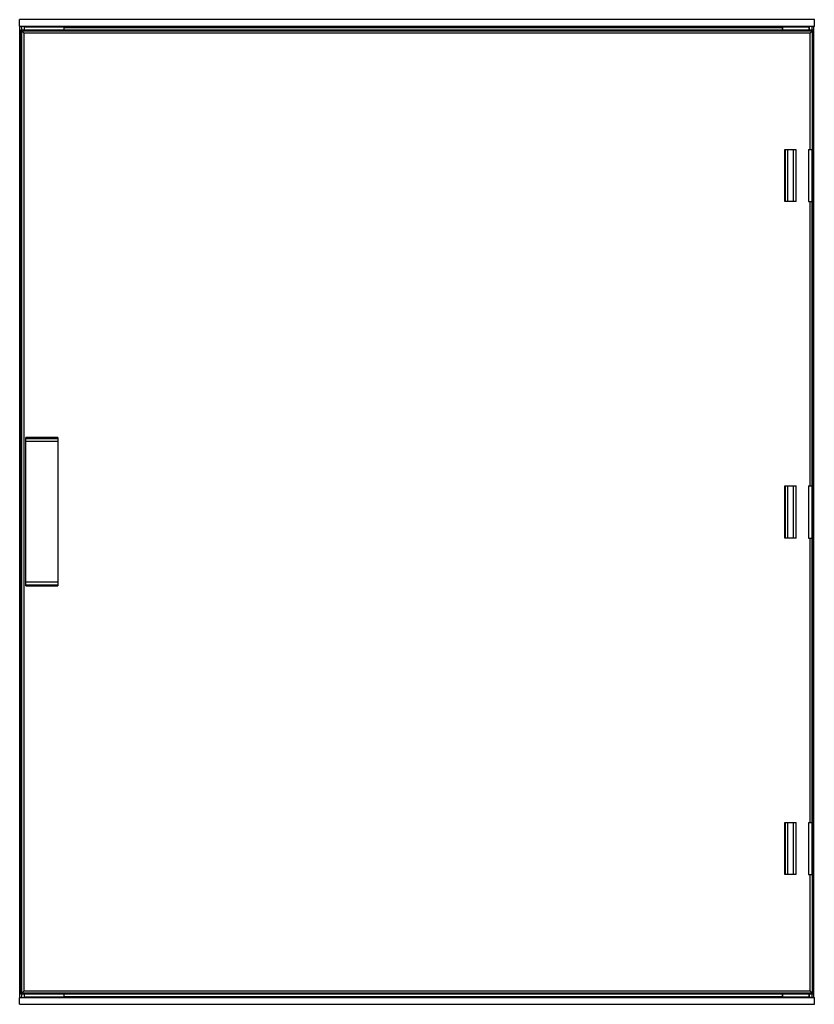
# Model space of a CAD drawing. Units: millimetres. Extents: x 118 to 971, y 218 to 1274.
import ezdxf

# ---------------------------------------------------------------- set-up
doc = ezdxf.new("R2010")
doc.units = ezdxf.units.MM
doc.header["$LTSCALE"] = 97.862371
doc.layers.get('0').update_dxf_attribs({"linetype": 'CONTINUOUS'})

msp = doc.modelspace()

# ---------------------------------------------------------------- linework, layer by layer
at = {"color": 7, "linetype": 'CONTINUOUS'}
for p, q in [((118.2, 1267.1), (118.2, 1274.1)), ((970.9, 1274.1), (118.2, 1274.1)), ((970.9, 1267.1), (970.9, 1274.1)), ((118.5, 1266.7), (118.2, 1267.1)), ((118.2, 1267.1), (970.9, 1267.1)), ((118.5, 225.4), (118.5, 1266.7)), ((118.5, 1266.7), (120.5, 1266.7)), ((119.5, 229.1), (119.5, 1263.1)), ((120.6, 1262), (119.5, 1263.1)), ((119.5, 1263.1), (969.5, 1263.1)), ((120.5, 1263.1), (120.5, 1266.7)), ((120.6, 230.1), (120.6, 1262)), ((120.6, 1262), (968.5, 1262)), ((123, 232.6), (123, 1259.5)), ((966.1, 1259.5), (123, 1259.5)), ((965.7, 1266.7), (123.4, 1266.7)), ((123.5, 1263.1), (123.5, 1266.1)), ((165.5, 1266.1), (123.5, 1266.1)), ((165.5, 1265.7), (165.5, 1263.1)), ((165.5, 1265.7), (936.2, 1265.7)), ((965.5, 1266.1), (936.1, 1266.1)), ((936.2, 1265.7), (936.2, 1263.1)), ((936.9, 1266.1), (936.9, 1263.1)), ((937, 1263.1), (937, 1266.1)), ((965.4, 1263.1), (965.4, 1266.1)), ((965.5, 1266), (965.5, 1263.1)), ((966.1, 1259.5), (966.1, 1139.8)), ((968.5, 1263.1), (968.5, 1266.7)), ((968.5, 1266.7), (970.5, 1266.7)), ((969.6, 1263.1), (968.6, 1262)), ((968.6, 1262), (968.6, 1134.8)), ((969.6, 1134.9), (969.6, 1263.1)), ((970.9, 1267.1), (970.5, 1266.7)), ((970.5, 225.4), (970.5, 1266.7)), ((939.3, 1078.9), (939.3, 1134.8)), ((939.3, 1134.8), (951.5, 1134.8)), ((940, 1078.9), (940, 1134.8)), ((942.5, 1078.9), (942.5, 1134.8)), ((948.5, 1078.9), (948.5, 1134.8)), ((951.5, 1078.9), (951.5, 1134.8)), ((964.6, 1134.8), (968.6, 1134.8)), ((964.6, 1134.8), (964.6, 1078.9)), ((966.1, 1139.8), (966.5, 1139.8)), ((966.5, 1134.8), (966.5, 1139.8)), ((968.6, 1078.9), (968.6, 1134.9)), ((969.6, 1134.9), (969.7, 1134.9)), ((969.7, 1134.9), (969.7, 1078.9)), ((951.5, 1078.9), (939.3, 1078.9)), ((964.6, 1078.9), (968.5, 1078.9)), ((966.5, 1073.9), (966.5, 1078.9)), ((968.6, 774), (968.6, 1078.9)), ((969.7, 1078.9), (969.6, 1078.9)), ((969.6, 774.1), (969.6, 1078.9)), ((966.5, 1073.9), (966.1, 1073.9)), ((966.1, 1073.9), (966.1, 779)), ((124.8, 666.9), (124.8, 826.1)), ((159.2, 826.1), (124.8, 826.1)), ((124.8, 825), (159.2, 825)), ((159.2, 826.1), (159.2, 666.9)), ((159.2, 821.6), (124.8, 821.6)), ((939.3, 774), (951.5, 774)), ((939.3, 718.1), (939.3, 774)), ((940, 718.1), (940, 774)), ((942.5, 718.1), (942.5, 774)), ((948.5, 718.1), (948.5, 774)), ((951.5, 718.1), (951.5, 774)), ((964.6, 774), (968.6, 774)), ((964.6, 774), (964.6, 718.1)), ((966.1, 779), (966.5, 779)), ((966.5, 774), (966.5, 779)), ((968.6, 718.1), (968.6, 774.1)), ((969.6, 774.1), (969.7, 774.1)), ((969.7, 774.1), (969.7, 718.1)), ((951.5, 718.1), (939.3, 718.1)), ((964.6, 718.1), (968.5, 718.1)), ((966.5, 713.1), (966.5, 718.1)), ((968.6, 413.2), (968.6, 718.1)), ((966.5, 713.1), (966.1, 713.1)), ((966.1, 713.1), (966.1, 418.2)), ((969.7, 718.1), (969.6, 718.1)), ((969.6, 413.3), (969.6, 718.1)), ((159.2, 670.9), (124.8, 670.9)), ((159.2, 667.7), (124.8, 667.7)), ((124.8, 666.9), (159.2, 666.9)), ((939.3, 413.2), (951.5, 413.2)), ((939.3, 357.3), (939.3, 413.2)), ((940, 357.3), (940, 413.2)), ((942.5, 357.3), (942.5, 413.2)), ((948.5, 357.3), (948.5, 413.2)), ((951.5, 357.3), (951.5, 413.2)), ((964.6, 413.2), (968.6, 413.2)), ((964.6, 413.2), (964.6, 357.3)), ((966.1, 418.2), (966.5, 418.2)), ((966.5, 413.2), (966.5, 418.2)), ((968.6, 357.3), (968.6, 413.3)), ((969.6, 413.3), (969.7, 413.3)), ((969.7, 413.3), (969.7, 357.3)), ((951.5, 357.3), (939.3, 357.3)), ((964.6, 357.3), (968.5, 357.3)), ((966.5, 352.3), (966.1, 352.3)), ((966.1, 352.3), (966.1, 232.6)), ((966.5, 352.3), (966.5, 357.3)), ((968.6, 357.3), (968.6, 230.1)), ((969.7, 357.3), (969.6, 357.3)), ((969.6, 229.1), (969.6, 357.3)), ((123, 232.6), (966.1, 232.6)), ((118.2, 225.1), (118.5, 225.4)), ((970.9, 225.1), (118.2, 225.1)), ((118.2, 218.1), (118.2, 225.1)), ((120.5, 225.4), (118.5, 225.4)), ((119.5, 229.1), (120.6, 230.1)), ((969.5, 229.1), (119.5, 229.1)), ((120.5, 225.4), (120.5, 229.1)), ((968.5, 230.1), (120.6, 230.1)), ((965.7, 225.4), (123.4, 225.4)), ((123.5, 226.1), (123.5, 229.1)), ((123.5, 226.1), (165.5, 226.1)), ((165.5, 229.1), (165.5, 226.4)), ((165.5, 226.4), (936.3, 226.4)), ((936.1, 226.1), (965.5, 226.1)), ((936.3, 229.1), (936.3, 226.4)), ((936.9, 229.1), (936.9, 226.1)), ((937, 226.1), (937, 229.1)), ((965.4, 226.1), (965.4, 229.1)), ((965.5, 229.1), (965.5, 226.1)), ((968.5, 225.4), (968.5, 229.1)), ((970.5, 225.4), (968.5, 225.4)), ((968.6, 230.1), (969.6, 229.1)), ((970.5, 225.4), (970.9, 225.1)), ((970.9, 218.1), (970.9, 225.1)), ((118.2, 218.1), (970.9, 218.1))]:
    msp.add_line(p, q, dxfattribs=at)
for centre, radius, start, end in [((193.1, 1265.7), 27.6, 179.3156, 179.9975), ((192.9, 226.4), 27.4, 179.9963, 180.6799)]:
    msp.add_arc(centre, radius, start, end, dxfattribs=at)
for centre, ratio, start_param, end_param in [((120.5, 1266.7), 0.008682, 0.338069, 1.570796), ((968.5, 1266.7), 0.008682, 1.570796, 2.363485), ((120.5, 225.4), 0.008735, -1.570797, -0.776011)]:
    msp.add_ellipse(centre, major_axis=(3, 0), ratio=ratio, start_param=start_param, end_param=end_param, dxfattribs=at)
for points, knots in [([(120.6, 1262), (120.7, 1261.9), (121.5, 1261.1), (122.3, 1260.3), (123, 1259.5)], [0, 0, 0, 0, 0.115818, 1, 1, 1, 1]), ([(123.4, 1266.7), (123.4, 1266.7), (123.5, 1266.6), (123.5, 1266.4), (123.5, 1266.2), (123.5, 1266)], [0, 0, 0, 0, 0.134744, 0.46863, 1, 1, 1, 1]), ([(965.5, 1266), (965.5, 1266.1), (965.6, 1266.3), (965.6, 1266.7), (965.7, 1266.7)], [0, 0, 0, 0, 0.387028, 1, 1, 1, 1]), ([(966.1, 1259.5), (966.2, 1259.7), (966.4, 1260), (967.3, 1260.8), (968, 1261.5), (968.5, 1262)], [0, 0, 0, 0, 0.165438, 0.328527, 1, 1, 1, 1]), ([(123, 232.6), (122.9, 232.4), (122.7, 232.1), (121.8, 231.3), (121.1, 230.6), (120.6, 230.1)], [0, 0, 0, 0, 0.165435, 0.328524, 1, 1, 1, 1]), ([(968.5, 230.1), (968.4, 230.2), (967.6, 231), (966.8, 231.9), (966.1, 232.6)], [0, 0, 0, 0, 0.115818, 1, 1, 1, 1]), ([(123.5, 226.1), (123.5, 226), (123.5, 225.8), (123.5, 225.4), (123.4, 225.4)], [0, 0, 0, 0, 0.390206, 1, 1, 1, 1]), ([(965.7, 225.4), (965.7, 225.4), (965.6, 225.5), (965.6, 225.7), (965.5, 225.9), (965.5, 226.1)], [0, 0, 0, 0, 0.133136, 0.465752, 1, 1, 1, 1]), ([(968.5, 225.4), (968.2, 225.4), (967.3, 225.4), (966.4, 225.4), (965.7, 225.4)], [0, 0, 0, 0, 0.32152, 1, 1, 1, 1])]:
    msp.add_open_spline(points, degree=3, knots=knots, dxfattribs=at)
for points in [[(936.2, 1265.7), (936.2, 1265.8), (936.2, 1266), (936.1, 1266)], [(936.1, 226.1), (936.2, 226.1), (936.3, 226.3), (936.3, 226.4)]]:
    msp.add_open_spline(points, degree=3, dxfattribs=at)

doc.saveas('drawing.dxf')
